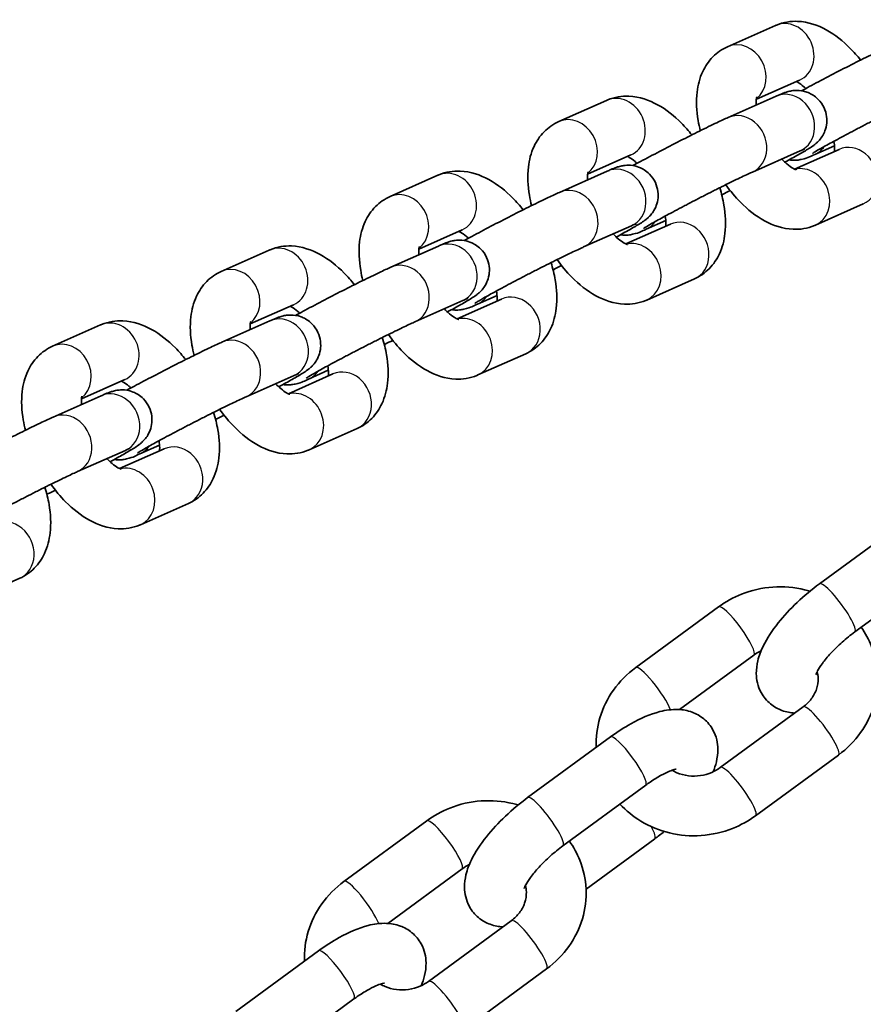
# Model space of a CAD drawing. Units: millimetres. Extents: x -1845 to 2055, y -2507 to 2804.
# Drawn here: x -235 to -150, y -824 to -725 of the extents above; entities that cross this region are included whole.
import ezdxf

# ---------------------------------------------------------------- set-up
doc = ezdxf.new("R2010")
doc.units = ezdxf.units.MM
doc.layers.add('Widoczne (ISO)', color=7, linetype='Continuous', lineweight=35)
doc.layers.add('Widoczne wąskie (ISO)', color=7, linetype='Continuous', lineweight=25)

msp = doc.modelspace()

# ---------------------------------------------------------------- linework, layer by layer
at = {"layer": 'Widoczne (ISO)'}
for p, q in [((-158.808, -725.297), (-163.616, -727.432)), ((-156.373, -730.781), (-160.714, -732.708)), ((-175.752, -732.821), (-180.561, -734.956)), ((-163.553, -734.544), (-158.744, -732.409)), ((-161.118, -740.028), (-156.309, -737.892)), ((-156.882, -739.727), (-152.412, -737.742)), ((-152.874, -737.373), (-154.849, -738.25)), ((-173.318, -738.305), (-177.659, -740.232)), ((-180.497, -742.068), (-175.689, -739.932)), ((-192.697, -740.345), (-197.506, -742.48)), ((-154.786, -745.361), (-149.977, -743.226)), ((-169.819, -744.896), (-171.794, -745.773)), ((-190.262, -745.828), (-194.603, -747.756)), ((-178.062, -747.551), (-173.254, -745.416)), ((-173.826, -747.251), (-169.356, -745.266)), ((-209.642, -747.869), (-214.451, -750.004)), ((-197.442, -749.591), (-192.633, -747.456)), ((-171.73, -752.885), (-166.922, -750.75)), ((-190.771, -754.775), (-186.301, -752.79)), ((-186.764, -752.42), (-188.739, -753.297)), ((-207.207, -753.352), (-211.548, -755.28)), ((-195.007, -755.075), (-190.199, -752.94)), ((-226.587, -755.392), (-231.395, -757.527)), ((-214.387, -757.115), (-209.578, -754.98)), ((-188.675, -760.409), (-183.866, -758.274)), ((-211.952, -762.599), (-207.143, -760.464)), ((-207.716, -762.298), (-203.246, -760.314)), ((-203.708, -759.944), (-205.684, -760.821)), ((-224.152, -760.876), (-228.493, -762.804)), ((-231.332, -764.639), (-226.523, -762.504)), ((-205.62, -767.932), (-200.811, -765.797)), ((-220.653, -767.468), (-222.628, -768.345)), ((-228.897, -770.123), (-224.088, -767.987)), ((-224.661, -769.822), (-220.191, -767.837)), ((-222.565, -775.456), (-217.756, -773.321)), ((-146.064, -775.299), (-154.381, -781.396)), ((-142.516, -780.138), (-150.833, -786.235)), ((-239.509, -782.98), (-234.701, -780.845)), ((-164.518, -783.722), (-172.835, -789.82)), ((-160.97, -788.561), (-168.437, -794.035)), ((-164.336, -799.858), (-156.019, -793.76)), ((-175.371, -796.785), (-183.688, -802.883)), ((-160.789, -804.697), (-152.472, -798.599)), ((-171.823, -801.624), (-180.14, -807.722)), ((-193.825, -805.208), (-202.142, -811.306)), ((-177.825, -812.08), (-170.926, -807.022)), ((-190.277, -810.047), (-197.744, -815.522)), ((-193.643, -821.344), (-185.326, -815.247)), ((-204.678, -818.272), (-212.994, -824.369)), ((-190.095, -826.183), (-181.779, -820.085)), ((-201.13, -823.11), (-209.447, -829.208))]:
    msp.add_line(p, q, dxfattribs=at)
for points, knots in [([(-150.249, -728.769), (-150.577, -728.356), (-150.922, -727.964), (-152.014, -726.859), (-152.809, -726.223), (-154.548, -725.269), (-155.5, -724.928), (-157.265, -724.854), (-158.01, -724.964), (-158.739, -725.267), (-158.774, -725.282), (-158.808, -725.297)], [1.950712, 1.950712, 1.950712, 1.950712, 2.140405, 2.140405, 2.522757, 2.522757, 2.891195, 2.891195, 3.129784, 3.129784, 3.141593, 3.141593, 3.141593, 3.141593]), ([(-156.167, -731.857), (-155.926, -731.725), (-155.672, -731.587), (-154.811, -731.123), (-154.16, -730.778), (-152.815, -730.075), (-152.124, -729.719), (-150.763, -729.026), (-150.095, -728.691), (-148.84, -728.071), (-148.256, -727.787), (-147.313, -727.34), (-146.934, -727.165), (-146.608, -727.02)], [4.556244, 4.556244, 4.556244, 4.556244, 4.703188, 4.703188, 5.032121, 5.032121, 5.357119, 5.357119, 5.681792, 5.681792, 6.009088, 6.009088, 6.283185, 6.283185, 6.283185, 6.283185]), ([(-163.616, -727.432), (-164.167, -727.677), (-164.672, -728.032), (-165.524, -728.896), (-165.859, -729.407), (-166.418, -730.602), (-166.588, -731.295), (-166.782, -732.932), (-166.73, -733.884), (-166.508, -735.183), (-166.434, -735.528), (-166.346, -735.872)], [3.141593, 3.141593, 3.141593, 3.141593, 3.332254, 3.332254, 3.535923, 3.535923, 3.798768, 3.798768, 4.158313, 4.158313, 4.287928, 4.287928, 4.287928, 4.287928]), ([(-155.745, -731.627), (-155.813, -731.564), (-155.88, -731.504), (-156.167, -731.26), (-156.371, -731.118), (-156.6, -730.985), (-156.661, -730.954), (-156.712, -730.931)], [2.2036304, 2.2036304, 2.2036304, 2.2036304, 2.2706031, 2.2706031, 2.4987476, 2.4987476, 2.5969349, 2.5969349, 2.5969349, 2.5969349]), ([(-158.744, -732.409), (-158.622, -732.354), (-158.507, -732.305), (-158.291, -732.213), (-158.189, -732.171), (-157.99, -732.092), (-157.894, -732.056), (-157.681, -731.983), (-157.575, -731.947), (-157.328, -731.889), (-157.26, -731.874), (-157.046, -731.839), (-156.887, -731.812), (-156.366, -731.823), (-156.044, -731.824), (-155.216, -732.162), (-154.848, -732.365), (-154.273, -732.951), (-154.064, -733.244), (-153.781, -733.856), (-153.698, -734.164), (-153.621, -734.766), (-153.637, -735.05), (-153.722, -735.602), (-153.805, -735.836), (-154.002, -736.295), (-154.114, -736.462), (-154.333, -736.768), (-154.428, -736.869), (-154.6, -737.046), (-154.67, -737.108), (-154.824, -737.24), (-154.894, -737.293), (-155.139, -737.474), (-155.278, -737.562), (-155.734, -737.847), (-156.084, -738.051), (-156.901, -738.513), (-157.351, -738.762), (-157.848, -739.031)], [6.283185, 6.283185, 6.283185, 6.283185, 6.385838, 6.385838, 6.487308, 6.487308, 6.586347, 6.586347, 6.676588, 6.676588, 6.704927, 6.704927, 6.746246, 6.746246, 6.778938, 6.778938, 6.79689, 6.79689, 6.808452, 6.808452, 6.819026, 6.819026, 6.830954, 6.830954, 6.8469, 6.8469, 6.871059, 6.871059, 6.904432, 6.904432, 6.944189, 6.944189, 7.006269, 7.006269, 7.181045, 7.181045, 7.495192, 7.495192, 7.781028, 7.781028, 7.781028, 7.781028]), ([(-167.194, -736.293), (-167.521, -735.88), (-167.867, -735.488), (-168.959, -734.383), (-169.754, -733.747), (-171.493, -732.793), (-172.444, -732.452), (-174.209, -732.378), (-174.954, -732.487), (-175.684, -732.791), (-175.718, -732.806), (-175.752, -732.821)], [1.950712, 1.950712, 1.950712, 1.950712, 2.140405, 2.140405, 2.522757, 2.522757, 2.891195, 2.891195, 3.129784, 3.129784, 3.141593, 3.141593, 3.141593, 3.141593]), ([(-160.665, -732.464), (-160.665, -732.464), (-160.683, -732.51), (-160.716, -732.697), (-160.73, -732.847), (-160.728, -733.113), (-160.725, -733.196), (-160.719, -733.286)], [3.5689822, 3.5689822, 3.5689822, 3.5689822, 3.7453855, 3.7453855, 3.9370578, 3.9370578, 4.0152236, 4.0152236, 4.0152236, 4.0152236]), ([(-155.087, -738.156), (-155.087, -738.156), (-155.077, -738.15), (-155.02, -738.112), (-154.933, -738.057), (-154.639, -737.88), (-154.387, -737.734), (-153.718, -737.356), (-153.275, -737.112), (-152.258, -736.562), (-151.678, -736.253), (-150.916, -735.853), (-150.761, -735.771), (-150.446, -735.607), (-150.286, -735.524), (-149.965, -735.357), (-149.804, -735.274), (-149.482, -735.108), (-149.322, -735.026), (-149.002, -734.862), (-148.842, -734.781), (-148.521, -734.618), (-148.361, -734.536), (-148.042, -734.375), (-147.884, -734.295), (-147.573, -734.14), (-147.421, -734.063), (-146.668, -733.689), (-146.103, -733.411), (-145.116, -732.937), (-144.692, -732.738), (-144.294, -732.558), (-144.231, -732.53), (-144.173, -732.504)], [3.907296, 3.907296, 3.907296, 3.907296, 3.965711, 3.965711, 4.12093, 4.12093, 4.365587, 4.365587, 4.660375, 4.660375, 4.97059, 4.97059, 5.048766, 5.048766, 5.127934, 5.127934, 5.207091, 5.207091, 5.285237, 5.285237, 5.36357, 5.36357, 5.442932, 5.442932, 5.522315, 5.522315, 5.600705, 5.600705, 5.9145, 5.9145, 6.221476, 6.221476, 6.283185, 6.283185, 6.283185, 6.283185]), ([(-180.561, -734.956), (-181.112, -735.201), (-181.617, -735.556), (-182.469, -736.42), (-182.804, -736.931), (-183.362, -738.126), (-183.533, -738.819), (-183.727, -740.456), (-183.675, -741.407), (-183.453, -742.707), (-183.379, -743.051), (-183.291, -743.396)], [3.141593, 3.141593, 3.141593, 3.141593, 3.332254, 3.332254, 3.535923, 3.535923, 3.798768, 3.798768, 4.158313, 4.158313, 4.287928, 4.287928, 4.287928, 4.287928]), ([(-173.112, -739.381), (-172.871, -739.249), (-172.617, -739.11), (-171.756, -738.647), (-171.104, -738.301), (-169.76, -737.599), (-169.069, -737.242), (-167.708, -736.55), (-167.039, -736.214), (-165.785, -735.594), (-165.2, -735.311), (-164.257, -734.864), (-163.878, -734.688), (-163.553, -734.544)], [4.556244, 4.556244, 4.556244, 4.556244, 4.703188, 4.703188, 5.032121, 5.032121, 5.357119, 5.357119, 5.681792, 5.681792, 6.009088, 6.009088, 6.283185, 6.283185, 6.283185, 6.283185]), ([(-152.879, -737.95), (-152.87, -737.862), (-152.863, -737.751), (-152.866, -737.427), (-152.884, -737.189), (-152.925, -736.923)], [0.6648628, 0.6648628, 0.6648628, 0.6648628, 0.7954652, 0.7954652, 0.9939864, 0.9939864, 0.9939864, 0.9939864]), ([(-156.309, -737.892), (-156.183, -737.836), (-156.076, -737.79), (-155.927, -737.728), (-155.877, -737.709), (-155.844, -737.696), (-155.839, -737.694), (-155.839, -737.694)], [0, 0, 0, 0, 0.1330559, 0.1330559, 0.2407023, 0.2407023, 0.2821212, 0.2821212, 0.2821212, 0.2821212]), ([(-172.69, -739.151), (-172.758, -739.087), (-172.825, -739.028), (-173.112, -738.783), (-173.316, -738.642), (-173.545, -738.509), (-173.606, -738.478), (-173.656, -738.455)], [8.4868157, 8.4868157, 8.4868157, 8.4868157, 8.5537884, 8.5537884, 8.7819329, 8.7819329, 8.8801202, 8.8801202, 8.8801202, 8.8801202]), ([(-158.164, -738.716), (-157.987, -738.904), (-157.812, -739.07), (-157.426, -739.399), (-157.222, -739.54), (-156.92, -739.715), (-156.812, -739.758), (-156.737, -739.782), (-156.725, -739.785), (-156.725, -739.785)], [5.2431727, 5.2431727, 5.2431727, 5.2431727, 5.4121958, 5.4121958, 5.6403403, 5.6403403, 5.842327, 5.842327, 5.9317699, 5.9317699, 5.9317699, 5.9317699]), ([(-154.849, -738.25), (-155.317, -738.457), (-155.386, -738.564), (-156.265, -738.769), (-156.333, -738.784), (-156.548, -738.819), (-156.706, -738.846), (-157.113, -738.838), (-157.25, -738.83), (-157.426, -738.801)], [3.1415927, 3.1415927, 3.1415927, 3.1415927, 3.534995, 3.534995, 3.5633345, 3.5633345, 3.6046533, 3.6046533, 3.6210097, 3.6210097, 3.6210097, 3.6210097]), ([(-184.139, -743.817), (-184.466, -743.404), (-184.811, -743.012), (-185.904, -741.907), (-186.698, -741.271), (-188.438, -740.316), (-189.389, -739.975), (-191.154, -739.902), (-191.899, -740.011), (-192.629, -740.315), (-192.663, -740.33), (-192.697, -740.345)], [1.950712, 1.950712, 1.950712, 1.950712, 2.140405, 2.140405, 2.522757, 2.522757, 2.891195, 2.891195, 3.129784, 3.129784, 3.141593, 3.141593, 3.141593, 3.141593]), ([(-177.61, -739.988), (-177.61, -739.988), (-177.627, -740.033), (-177.66, -740.221), (-177.675, -740.371), (-177.673, -740.637), (-177.67, -740.72), (-177.664, -740.809)], [3.5689822, 3.5689822, 3.5689822, 3.5689822, 3.7453855, 3.7453855, 3.9370578, 3.9370578, 4.0152236, 4.0152236, 4.0152236, 4.0152236]), ([(-175.689, -739.932), (-175.567, -739.878), (-175.452, -739.828), (-175.236, -739.736), (-175.134, -739.694), (-174.935, -739.616), (-174.839, -739.579), (-174.626, -739.507), (-174.52, -739.47), (-174.273, -739.413), (-174.205, -739.398), (-173.99, -739.363), (-173.832, -739.336), (-173.31, -739.346), (-172.989, -739.348), (-172.161, -739.686), (-171.793, -739.889), (-171.218, -740.475), (-171.009, -740.768), (-170.726, -741.379), (-170.643, -741.688), (-170.566, -742.29), (-170.581, -742.574), (-170.666, -743.126), (-170.749, -743.36), (-170.947, -743.819), (-171.059, -743.986), (-171.278, -744.292), (-171.373, -744.393), (-171.545, -744.569), (-171.615, -744.631), (-171.769, -744.764), (-171.839, -744.817), (-172.084, -744.998), (-172.223, -745.086), (-172.679, -745.371), (-173.029, -745.575), (-173.846, -746.037), (-174.295, -746.285), (-174.792, -746.555)], [6.283185, 6.283185, 6.283185, 6.283185, 6.385838, 6.385838, 6.487308, 6.487308, 6.586347, 6.586347, 6.676588, 6.676588, 6.704927, 6.704927, 6.746246, 6.746246, 6.778938, 6.778938, 6.79689, 6.79689, 6.808452, 6.808452, 6.819026, 6.819026, 6.830954, 6.830954, 6.8469, 6.8469, 6.871059, 6.871059, 6.904432, 6.904432, 6.944189, 6.944189, 7.006269, 7.006269, 7.181045, 7.181045, 7.495192, 7.495192, 7.781028, 7.781028, 7.781028, 7.781028]), ([(-172.031, -745.68), (-172.031, -745.68), (-172.022, -745.673), (-171.965, -745.636), (-171.878, -745.581), (-171.584, -745.404), (-171.332, -745.258), (-170.662, -744.88), (-170.22, -744.636), (-169.203, -744.086), (-168.623, -743.777), (-167.861, -743.377), (-167.706, -743.295), (-167.391, -743.131), (-167.231, -743.048), (-166.91, -742.881), (-166.748, -742.798), (-166.427, -742.632), (-166.267, -742.55), (-165.947, -742.386), (-165.787, -742.304), (-165.466, -742.141), (-165.305, -742.06), (-164.987, -741.899), (-164.829, -741.819), (-164.518, -741.663), (-164.365, -741.587), (-163.613, -741.212), (-163.048, -740.935), (-162.061, -740.461), (-161.637, -740.262), (-161.239, -740.082), (-161.176, -740.053), (-161.118, -740.028)], [3.907296, 3.907296, 3.907296, 3.907296, 3.965711, 3.965711, 4.12093, 4.12093, 4.365587, 4.365587, 4.660375, 4.660375, 4.97059, 4.97059, 5.048766, 5.048766, 5.127934, 5.127934, 5.207091, 5.207091, 5.285237, 5.285237, 5.36357, 5.36357, 5.442932, 5.442932, 5.522315, 5.522315, 5.600705, 5.600705, 5.9145, 5.9145, 6.221476, 6.221476, 6.283185, 6.283185, 6.283185, 6.283185]), ([(-166.922, -750.75), (-166.371, -750.505), (-165.866, -750.15), (-165.014, -749.286), (-164.679, -748.775), (-164.12, -747.58), (-163.95, -746.887), (-163.755, -745.25), (-163.808, -744.299), (-164.071, -742.762), (-164.213, -742.179), (-164.392, -741.6)], [0, 0, 0, 0, 0.190661, 0.190661, 0.39433, 0.39433, 0.657175, 0.657175, 1.01672, 1.01672, 1.235587, 1.235587, 1.235587, 1.235587]), ([(-163.344, -741.889), (-163.609, -742.022), (-163.87, -742.151), (-164.146, -742.288), (-164.169, -742.299), (-164.192, -742.31)], [8.6917472, 8.6917472, 8.6917472, 8.6917472, 8.8233848, 8.8233848, 8.8352623, 8.8352623, 8.8352623, 8.8352623]), ([(-163.788, -741.3), (-163.334, -741.932), (-162.84, -742.524), (-161.579, -743.799), (-160.784, -744.435), (-159.045, -745.389), (-158.093, -745.731), (-156.329, -745.804), (-155.584, -745.695), (-154.854, -745.391), (-154.82, -745.376), (-154.786, -745.361)], [5.004239, 5.004239, 5.004239, 5.004239, 5.281998, 5.281998, 5.664349, 5.664349, 6.032788, 6.032788, 6.271377, 6.271377, 6.283185, 6.283185, 6.283185, 6.283185]), ([(-197.506, -742.48), (-198.057, -742.724), (-198.562, -743.08), (-199.414, -743.944), (-199.749, -744.454), (-200.307, -745.65), (-200.478, -746.343), (-200.672, -747.98), (-200.62, -748.931), (-200.397, -750.231), (-200.324, -750.575), (-200.236, -750.919)], [3.141593, 3.141593, 3.141593, 3.141593, 3.332254, 3.332254, 3.535923, 3.535923, 3.798768, 3.798768, 4.158313, 4.158313, 4.287928, 4.287928, 4.287928, 4.287928]), ([(-190.057, -746.904), (-189.816, -746.772), (-189.561, -746.634), (-188.701, -746.171), (-188.049, -745.825), (-186.705, -745.123), (-186.013, -744.766), (-184.653, -744.074), (-183.984, -743.738), (-182.73, -743.118), (-182.145, -742.834), (-181.202, -742.387), (-180.823, -742.212), (-180.497, -742.068)], [4.556244, 4.556244, 4.556244, 4.556244, 4.703188, 4.703188, 5.032121, 5.032121, 5.357119, 5.357119, 5.681792, 5.681792, 6.009088, 6.009088, 6.283185, 6.283185, 6.283185, 6.283185]), ([(-169.824, -745.474), (-169.814, -745.386), (-169.808, -745.275), (-169.81, -744.951), (-169.829, -744.713), (-169.87, -744.447)], [6.9480481, 6.9480481, 6.9480481, 6.9480481, 7.0786505, 7.0786505, 7.2771718, 7.2771718, 7.2771718, 7.2771718]), ([(-171.794, -745.773), (-172.262, -745.981), (-172.331, -746.088), (-173.21, -746.293), (-173.278, -746.308), (-173.492, -746.343), (-173.651, -746.37), (-174.057, -746.362), (-174.195, -746.354), (-174.371, -746.325)], [3.1415927, 3.1415927, 3.1415927, 3.1415927, 3.534995, 3.534995, 3.5633345, 3.5633345, 3.6046533, 3.6046533, 3.6210097, 3.6210097, 3.6210097, 3.6210097]), ([(-173.254, -745.416), (-173.128, -745.36), (-173.02, -745.314), (-172.872, -745.252), (-172.822, -745.232), (-172.789, -745.22), (-172.783, -745.218), (-172.783, -745.218)], [0, 0, 0, 0, 0.1330559, 0.1330559, 0.2407023, 0.2407023, 0.2821212, 0.2821212, 0.2821212, 0.2821212]), ([(-192.633, -747.456), (-192.511, -747.402), (-192.397, -747.352), (-192.18, -747.26), (-192.079, -747.218), (-191.88, -747.14), (-191.784, -747.103), (-191.571, -747.031), (-191.465, -746.994), (-191.217, -746.937), (-191.149, -746.922), (-190.935, -746.886), (-190.777, -746.86), (-190.255, -746.87), (-189.933, -746.871), (-189.106, -747.21), (-188.737, -747.412), (-188.163, -747.998), (-187.954, -748.292), (-187.671, -748.903), (-187.588, -749.212), (-187.511, -749.814), (-187.526, -750.098), (-187.611, -750.65), (-187.694, -750.883), (-187.891, -751.343), (-188.004, -751.51), (-188.223, -751.816), (-188.318, -751.917), (-188.489, -752.093), (-188.559, -752.155), (-188.714, -752.287), (-188.784, -752.341), (-189.029, -752.522), (-189.168, -752.61), (-189.624, -752.895), (-189.973, -753.099), (-190.79, -753.561), (-191.24, -753.809), (-191.737, -754.079)], [6.283185, 6.283185, 6.283185, 6.283185, 6.385838, 6.385838, 6.487308, 6.487308, 6.586347, 6.586347, 6.676588, 6.676588, 6.704927, 6.704927, 6.746246, 6.746246, 6.778938, 6.778938, 6.79689, 6.79689, 6.808452, 6.808452, 6.819026, 6.819026, 6.830954, 6.830954, 6.8469, 6.8469, 6.871059, 6.871059, 6.904432, 6.904432, 6.944189, 6.944189, 7.006269, 7.006269, 7.181045, 7.181045, 7.495192, 7.495192, 7.781028, 7.781028, 7.781028, 7.781028]), ([(-189.635, -746.674), (-189.703, -746.611), (-189.77, -746.552), (-190.057, -746.307), (-190.26, -746.165), (-190.49, -746.033), (-190.551, -746.002), (-190.601, -745.979)], [2.2036304, 2.2036304, 2.2036304, 2.2036304, 2.2706031, 2.2706031, 2.4987476, 2.4987476, 2.5969349, 2.5969349, 2.5969349, 2.5969349]), ([(-175.109, -746.24), (-174.932, -746.428), (-174.757, -746.593), (-174.371, -746.923), (-174.167, -747.064), (-173.865, -747.239), (-173.757, -747.282), (-173.682, -747.306), (-173.67, -747.309), (-173.67, -747.309)], [5.2431727, 5.2431727, 5.2431727, 5.2431727, 5.4121958, 5.4121958, 5.6403403, 5.6403403, 5.842327, 5.842327, 5.9317699, 5.9317699, 5.9317699, 5.9317699]), ([(-201.084, -751.341), (-201.411, -750.928), (-201.756, -750.536), (-202.848, -749.431), (-203.643, -748.794), (-205.382, -747.84), (-206.334, -747.499), (-208.099, -747.425), (-208.844, -747.535), (-209.574, -747.839), (-209.608, -747.853), (-209.642, -747.869)], [1.950712, 1.950712, 1.950712, 1.950712, 2.140405, 2.140405, 2.522757, 2.522757, 2.891195, 2.891195, 3.129784, 3.129784, 3.141593, 3.141593, 3.141593, 3.141593]), ([(-194.555, -747.512), (-194.555, -747.512), (-194.572, -747.557), (-194.605, -747.745), (-194.62, -747.894), (-194.618, -748.16), (-194.615, -748.244), (-194.609, -748.333)], [3.5689822, 3.5689822, 3.5689822, 3.5689822, 3.7453855, 3.7453855, 3.9370578, 3.9370578, 4.0152236, 4.0152236, 4.0152236, 4.0152236]), ([(-188.976, -753.204), (-188.976, -753.204), (-188.967, -753.197), (-188.909, -753.159), (-188.823, -753.105), (-188.529, -752.928), (-188.277, -752.782), (-187.607, -752.404), (-187.164, -752.16), (-186.148, -751.609), (-185.568, -751.301), (-184.806, -750.9), (-184.651, -750.819), (-184.336, -750.655), (-184.176, -750.572), (-183.855, -750.405), (-183.693, -750.321), (-183.371, -750.156), (-183.211, -750.074), (-182.891, -749.91), (-182.731, -749.828), (-182.411, -749.665), (-182.25, -749.584), (-181.931, -749.423), (-181.773, -749.343), (-181.463, -749.187), (-181.31, -749.111), (-180.558, -748.736), (-179.992, -748.459), (-179.006, -747.984), (-178.581, -747.785), (-178.184, -747.605), (-178.121, -747.577), (-178.062, -747.551)], [3.907296, 3.907296, 3.907296, 3.907296, 3.965711, 3.965711, 4.12093, 4.12093, 4.365587, 4.365587, 4.660375, 4.660375, 4.97059, 4.97059, 5.048766, 5.048766, 5.127934, 5.127934, 5.207091, 5.207091, 5.285237, 5.285237, 5.36357, 5.36357, 5.442932, 5.442932, 5.522315, 5.522315, 5.600705, 5.600705, 5.9145, 5.9145, 6.221476, 6.221476, 6.283185, 6.283185, 6.283185, 6.283185]), ([(-180.733, -748.824), (-180.279, -749.456), (-179.784, -750.048), (-178.524, -751.323), (-177.729, -751.959), (-175.99, -752.913), (-175.038, -753.254), (-173.273, -753.328), (-172.528, -753.218), (-171.799, -752.915), (-171.764, -752.9), (-171.73, -752.885)], [5.004239, 5.004239, 5.004239, 5.004239, 5.281998, 5.281998, 5.664349, 5.664349, 6.032788, 6.032788, 6.271377, 6.271377, 6.283185, 6.283185, 6.283185, 6.283185]), ([(-207.001, -754.428), (-206.761, -754.296), (-206.506, -754.158), (-205.645, -753.694), (-204.994, -753.349), (-203.65, -752.646), (-202.958, -752.29), (-201.598, -751.598), (-200.929, -751.262), (-199.675, -750.642), (-199.09, -750.358), (-198.147, -749.911), (-197.768, -749.736), (-197.442, -749.591)], [4.556244, 4.556244, 4.556244, 4.556244, 4.703188, 4.703188, 5.032121, 5.032121, 5.357119, 5.357119, 5.681792, 5.681792, 6.009088, 6.009088, 6.283185, 6.283185, 6.283185, 6.283185]), ([(-183.866, -758.274), (-183.316, -758.029), (-182.81, -757.673), (-181.958, -756.81), (-181.624, -756.299), (-181.065, -755.104), (-180.894, -754.411), (-180.7, -752.774), (-180.753, -751.822), (-181.015, -750.286), (-181.157, -749.703), (-181.337, -749.124)], [0, 0, 0, 0, 0.190661, 0.190661, 0.39433, 0.39433, 0.657175, 0.657175, 1.01672, 1.01672, 1.235587, 1.235587, 1.235587, 1.235587]), ([(-180.289, -749.413), (-180.554, -749.545), (-180.815, -749.675), (-181.091, -749.812), (-181.114, -749.823), (-181.136, -749.834)], [8.6917472, 8.6917472, 8.6917472, 8.6917472, 8.8233848, 8.8233848, 8.8352623, 8.8352623, 8.8352623, 8.8352623]), ([(-214.451, -750.004), (-215.001, -750.248), (-215.507, -750.604), (-216.359, -751.467), (-216.693, -751.978), (-217.252, -753.173), (-217.423, -753.866), (-217.617, -755.504), (-217.564, -756.455), (-217.342, -757.754), (-217.268, -758.099), (-217.181, -758.443)], [3.141593, 3.141593, 3.141593, 3.141593, 3.332254, 3.332254, 3.535923, 3.535923, 3.798768, 3.798768, 4.158313, 4.158313, 4.287928, 4.287928, 4.287928, 4.287928]), ([(-190.199, -752.94), (-190.072, -752.884), (-189.965, -752.838), (-189.817, -752.776), (-189.767, -752.756), (-189.733, -752.743), (-189.728, -752.741), (-189.728, -752.741)], [0, 0, 0, 0, 0.1330559, 0.1330559, 0.2407023, 0.2407023, 0.2821212, 0.2821212, 0.2821212, 0.2821212]), ([(-186.769, -752.997), (-186.759, -752.909), (-186.753, -752.799), (-186.755, -752.474), (-186.774, -752.237), (-186.815, -751.971)], [0.6648628, 0.6648628, 0.6648628, 0.6648628, 0.7954652, 0.7954652, 0.9939864, 0.9939864, 0.9939864, 0.9939864]), ([(-206.58, -754.198), (-206.648, -754.135), (-206.714, -754.075), (-207.001, -753.831), (-207.205, -753.689), (-207.435, -753.557), (-207.496, -753.526), (-207.546, -753.503)], [2.2036304, 2.2036304, 2.2036304, 2.2036304, 2.2706031, 2.2706031, 2.4987476, 2.4987476, 2.5969349, 2.5969349, 2.5969349, 2.5969349]), ([(-192.054, -753.764), (-191.876, -753.951), (-191.702, -754.117), (-191.316, -754.446), (-191.112, -754.588), (-190.809, -754.763), (-190.702, -754.806), (-190.627, -754.83), (-190.614, -754.832), (-190.614, -754.832)], [5.2431727, 5.2431727, 5.2431727, 5.2431727, 5.4121958, 5.4121958, 5.6403403, 5.6403403, 5.842327, 5.842327, 5.9317699, 5.9317699, 5.9317699, 5.9317699]), ([(-188.739, -753.297), (-189.206, -753.505), (-189.276, -753.612), (-190.155, -753.817), (-190.223, -753.831), (-190.437, -753.867), (-190.596, -753.894), (-191.002, -753.886), (-191.14, -753.878), (-191.315, -753.849)], [3.1415927, 3.1415927, 3.1415927, 3.1415927, 3.534995, 3.534995, 3.5633345, 3.5633345, 3.6046533, 3.6046533, 3.6210097, 3.6210097, 3.6210097, 3.6210097]), ([(-209.578, -754.98), (-209.456, -754.926), (-209.342, -754.876), (-209.125, -754.784), (-209.023, -754.742), (-208.824, -754.663), (-208.728, -754.627), (-208.516, -754.554), (-208.409, -754.518), (-208.162, -754.46), (-208.094, -754.446), (-207.88, -754.41), (-207.721, -754.383), (-207.2, -754.394), (-206.878, -754.395), (-206.05, -754.733), (-205.682, -754.936), (-205.107, -755.522), (-204.898, -755.816), (-204.615, -756.427), (-204.532, -756.736), (-204.456, -757.337), (-204.471, -757.622), (-204.556, -758.173), (-204.639, -758.407), (-204.836, -758.867), (-204.948, -759.033), (-205.167, -759.339), (-205.263, -759.44), (-205.434, -759.617), (-205.504, -759.679), (-205.658, -759.811), (-205.728, -759.864), (-205.974, -760.045), (-206.112, -760.134), (-206.569, -760.419), (-206.918, -760.623), (-207.735, -761.085), (-208.185, -761.333), (-208.682, -761.603)], [6.283185, 6.283185, 6.283185, 6.283185, 6.385838, 6.385838, 6.487308, 6.487308, 6.586347, 6.586347, 6.676588, 6.676588, 6.704927, 6.704927, 6.746246, 6.746246, 6.778938, 6.778938, 6.79689, 6.79689, 6.808452, 6.808452, 6.819026, 6.819026, 6.830954, 6.830954, 6.8469, 6.8469, 6.871059, 6.871059, 6.904432, 6.904432, 6.944189, 6.944189, 7.006269, 7.006269, 7.181045, 7.181045, 7.495192, 7.495192, 7.781028, 7.781028, 7.781028, 7.781028]), ([(-218.028, -758.865), (-218.356, -758.451), (-218.701, -758.059), (-219.793, -756.955), (-220.588, -756.318), (-222.327, -755.364), (-223.279, -755.023), (-225.044, -754.949), (-225.789, -755.059), (-226.518, -755.362), (-226.553, -755.377), (-226.587, -755.392)], [1.950712, 1.950712, 1.950712, 1.950712, 2.140405, 2.140405, 2.522757, 2.522757, 2.891195, 2.891195, 3.129784, 3.129784, 3.141593, 3.141593, 3.141593, 3.141593]), ([(-211.499, -755.035), (-211.499, -755.035), (-211.517, -755.081), (-211.55, -755.269), (-211.565, -755.418), (-211.563, -755.684), (-211.56, -755.768), (-211.553, -755.857)], [3.5689822, 3.5689822, 3.5689822, 3.5689822, 3.7453855, 3.7453855, 3.9370578, 3.9370578, 4.0152236, 4.0152236, 4.0152236, 4.0152236]), ([(-205.921, -760.727), (-205.921, -760.727), (-205.912, -760.721), (-205.854, -760.683), (-205.768, -760.629), (-205.473, -760.452), (-205.221, -760.305), (-204.552, -759.928), (-204.109, -759.683), (-203.093, -759.133), (-202.513, -758.824), (-201.751, -758.424), (-201.596, -758.343), (-201.281, -758.178), (-201.121, -758.095), (-200.799, -757.929), (-200.638, -757.845), (-200.316, -757.68), (-200.156, -757.597), (-199.836, -757.434), (-199.676, -757.352), (-199.356, -757.189), (-199.195, -757.107), (-198.876, -756.946), (-198.718, -756.867), (-198.407, -756.711), (-198.255, -756.635), (-197.503, -756.26), (-196.937, -755.983), (-195.951, -755.508), (-195.526, -755.309), (-195.128, -755.129), (-195.066, -755.101), (-195.007, -755.075)], [3.907296, 3.907296, 3.907296, 3.907296, 3.965711, 3.965711, 4.12093, 4.12093, 4.365587, 4.365587, 4.660375, 4.660375, 4.97059, 4.97059, 5.048766, 5.048766, 5.127934, 5.127934, 5.207091, 5.207091, 5.285237, 5.285237, 5.36357, 5.36357, 5.442932, 5.442932, 5.522315, 5.522315, 5.600705, 5.600705, 5.9145, 5.9145, 6.221476, 6.221476, 6.283185, 6.283185, 6.283185, 6.283185]), ([(-200.811, -765.797), (-200.26, -765.553), (-199.755, -765.197), (-198.903, -764.333), (-198.568, -763.823), (-198.01, -762.628), (-197.839, -761.935), (-197.645, -760.297), (-197.697, -759.346), (-197.96, -757.809), (-198.102, -757.227), (-198.282, -756.648)], [0, 0, 0, 0, 0.190661, 0.190661, 0.39433, 0.39433, 0.657175, 0.657175, 1.01672, 1.01672, 1.235587, 1.235587, 1.235587, 1.235587]), ([(-197.677, -756.348), (-197.223, -756.98), (-196.729, -757.572), (-195.469, -758.846), (-194.674, -759.483), (-192.935, -760.437), (-191.983, -760.778), (-190.218, -760.852), (-189.473, -760.742), (-188.743, -760.439), (-188.709, -760.424), (-188.675, -760.409)], [5.004239, 5.004239, 5.004239, 5.004239, 5.281998, 5.281998, 5.664349, 5.664349, 6.032788, 6.032788, 6.271377, 6.271377, 6.283185, 6.283185, 6.283185, 6.283185]), ([(-231.395, -757.527), (-231.946, -757.772), (-232.451, -758.127), (-233.303, -758.991), (-233.638, -759.502), (-234.197, -760.697), (-234.367, -761.39), (-234.561, -763.027), (-234.509, -763.979), (-234.287, -765.278), (-234.213, -765.623), (-234.125, -765.967)], [3.141593, 3.141593, 3.141593, 3.141593, 3.332254, 3.332254, 3.535923, 3.535923, 3.798768, 3.798768, 4.158313, 4.158313, 4.287928, 4.287928, 4.287928, 4.287928]), ([(-223.946, -761.952), (-223.705, -761.82), (-223.451, -761.682), (-222.59, -761.218), (-221.939, -760.873), (-220.594, -760.17), (-219.903, -759.814), (-218.542, -759.121), (-217.874, -758.786), (-216.619, -758.166), (-216.035, -757.882), (-215.092, -757.435), (-214.713, -757.26), (-214.387, -757.115)], [4.556244, 4.556244, 4.556244, 4.556244, 4.703188, 4.703188, 5.032121, 5.032121, 5.357119, 5.357119, 5.681792, 5.681792, 6.009088, 6.009088, 6.283185, 6.283185, 6.283185, 6.283185]), ([(-197.233, -756.936), (-197.499, -757.069), (-197.759, -757.199), (-198.036, -757.335), (-198.058, -757.347), (-198.081, -757.358)], [8.6917472, 8.6917472, 8.6917472, 8.6917472, 8.8233848, 8.8233848, 8.8352623, 8.8352623, 8.8352623, 8.8352623]), ([(-203.714, -760.521), (-203.704, -760.433), (-203.698, -760.323), (-203.7, -759.998), (-203.718, -759.76), (-203.76, -759.494)], [0.6648628, 0.6648628, 0.6648628, 0.6648628, 0.7954652, 0.7954652, 0.9939864, 0.9939864, 0.9939864, 0.9939864]), ([(-207.143, -760.464), (-207.017, -760.408), (-206.91, -760.361), (-206.762, -760.3), (-206.712, -760.28), (-206.678, -760.267), (-206.673, -760.265), (-206.673, -760.265)], [0, 0, 0, 0, 0.1330559, 0.1330559, 0.2407023, 0.2407023, 0.2821212, 0.2821212, 0.2821212, 0.2821212]), ([(-223.524, -761.722), (-223.592, -761.659), (-223.659, -761.599), (-223.946, -761.355), (-224.15, -761.213), (-224.379, -761.08), (-224.44, -761.049), (-224.491, -761.026)], [2.2036304, 2.2036304, 2.2036304, 2.2036304, 2.2706031, 2.2706031, 2.4987476, 2.4987476, 2.5969349, 2.5969349, 2.5969349, 2.5969349]), ([(-208.998, -761.287), (-208.821, -761.475), (-208.647, -761.641), (-208.26, -761.97), (-208.057, -762.112), (-207.754, -762.287), (-207.647, -762.33), (-207.571, -762.354), (-207.559, -762.356), (-207.559, -762.356)], [5.2431727, 5.2431727, 5.2431727, 5.2431727, 5.4121958, 5.4121958, 5.6403403, 5.6403403, 5.842327, 5.842327, 5.9317699, 5.9317699, 5.9317699, 5.9317699]), ([(-205.684, -760.821), (-206.151, -761.029), (-206.22, -761.136), (-207.1, -761.341), (-207.168, -761.355), (-207.382, -761.391), (-207.54, -761.418), (-207.947, -761.409), (-208.085, -761.401), (-208.26, -761.373)], [3.1415927, 3.1415927, 3.1415927, 3.1415927, 3.534995, 3.534995, 3.5633345, 3.5633345, 3.6046533, 3.6046533, 3.6210097, 3.6210097, 3.6210097, 3.6210097]), ([(-228.444, -762.559), (-228.444, -762.559), (-228.462, -762.605), (-228.495, -762.793), (-228.509, -762.942), (-228.507, -763.208), (-228.504, -763.291), (-228.498, -763.381)], [3.5689822, 3.5689822, 3.5689822, 3.5689822, 3.7453855, 3.7453855, 3.9370578, 3.9370578, 4.0152236, 4.0152236, 4.0152236, 4.0152236]), ([(-226.523, -762.504), (-226.401, -762.45), (-226.286, -762.4), (-226.07, -762.308), (-225.968, -762.266), (-225.769, -762.187), (-225.673, -762.151), (-225.46, -762.078), (-225.354, -762.042), (-225.107, -761.984), (-225.039, -761.97), (-224.825, -761.934), (-224.666, -761.907), (-224.145, -761.918), (-223.823, -761.919), (-222.995, -762.257), (-222.627, -762.46), (-222.052, -763.046), (-221.843, -763.34), (-221.56, -763.951), (-221.477, -764.259), (-221.4, -764.861), (-221.416, -765.146), (-221.501, -765.697), (-221.584, -765.931), (-221.781, -766.39), (-221.893, -766.557), (-222.112, -766.863), (-222.207, -766.964), (-222.379, -767.141), (-222.449, -767.203), (-222.603, -767.335), (-222.673, -767.388), (-222.918, -767.569), (-223.057, -767.657), (-223.513, -767.942), (-223.863, -768.146), (-224.68, -768.608), (-225.13, -768.857), (-225.627, -769.126)], [6.283185, 6.283185, 6.283185, 6.283185, 6.385838, 6.385838, 6.487308, 6.487308, 6.586347, 6.586347, 6.676588, 6.676588, 6.704927, 6.704927, 6.746246, 6.746246, 6.778938, 6.778938, 6.79689, 6.79689, 6.808452, 6.808452, 6.819026, 6.819026, 6.830954, 6.830954, 6.8469, 6.8469, 6.871059, 6.871059, 6.904432, 6.904432, 6.944189, 6.944189, 7.006269, 7.006269, 7.181045, 7.181045, 7.495192, 7.495192, 7.781028, 7.781028, 7.781028, 7.781028]), ([(-222.866, -768.251), (-222.866, -768.251), (-222.856, -768.245), (-222.799, -768.207), (-222.712, -768.153), (-222.418, -767.975), (-222.166, -767.829), (-221.497, -767.451), (-221.054, -767.207), (-220.037, -766.657), (-219.458, -766.348), (-218.695, -765.948), (-218.54, -765.867), (-218.225, -765.702), (-218.065, -765.619), (-217.744, -765.452), (-217.583, -765.369), (-217.261, -765.203), (-217.101, -765.121), (-216.781, -764.957), (-216.621, -764.876), (-216.3, -764.713), (-216.14, -764.631), (-215.821, -764.47), (-215.663, -764.391), (-215.352, -764.235), (-215.2, -764.158), (-214.447, -763.784), (-213.882, -763.506), (-212.895, -763.032), (-212.471, -762.833), (-212.073, -762.653), (-212.011, -762.625), (-211.952, -762.599)], [3.907296, 3.907296, 3.907296, 3.907296, 3.965711, 3.965711, 4.12093, 4.12093, 4.365587, 4.365587, 4.660375, 4.660375, 4.97059, 4.97059, 5.048766, 5.048766, 5.127934, 5.127934, 5.207091, 5.207091, 5.285237, 5.285237, 5.36357, 5.36357, 5.442932, 5.442932, 5.522315, 5.522315, 5.600705, 5.600705, 5.9145, 5.9145, 6.221476, 6.221476, 6.283185, 6.283185, 6.283185, 6.283185]), ([(-240.891, -769.476), (-240.65, -769.344), (-240.396, -769.206), (-239.535, -768.742), (-238.883, -768.396), (-237.539, -767.694), (-236.848, -767.337), (-235.487, -766.645), (-234.818, -766.309), (-233.564, -765.689), (-232.979, -765.406), (-232.036, -764.959), (-231.657, -764.784), (-231.332, -764.639)], [4.556244, 4.556244, 4.556244, 4.556244, 4.703188, 4.703188, 5.032121, 5.032121, 5.357119, 5.357119, 5.681792, 5.681792, 6.009088, 6.009088, 6.283185, 6.283185, 6.283185, 6.283185]), ([(-217.756, -773.321), (-217.205, -773.077), (-216.7, -772.721), (-215.848, -771.857), (-215.513, -771.347), (-214.954, -770.151), (-214.784, -769.458), (-214.59, -767.821), (-214.642, -766.87), (-214.905, -765.333), (-215.047, -764.751), (-215.226, -764.172)], [0, 0, 0, 0, 0.190661, 0.190661, 0.39433, 0.39433, 0.657175, 0.657175, 1.01672, 1.01672, 1.235587, 1.235587, 1.235587, 1.235587]), ([(-214.178, -764.46), (-214.444, -764.593), (-214.704, -764.723), (-214.98, -764.859), (-215.003, -764.87), (-215.026, -764.882)], [8.6917472, 8.6917472, 8.6917472, 8.6917472, 8.8233848, 8.8233848, 8.8352623, 8.8352623, 8.8352623, 8.8352623]), ([(-214.622, -763.871), (-214.168, -764.504), (-213.674, -765.095), (-212.413, -766.37), (-211.618, -767.007), (-209.879, -767.961), (-208.928, -768.302), (-207.163, -768.376), (-206.418, -768.266), (-205.688, -767.962), (-205.654, -767.948), (-205.62, -767.932)], [5.004239, 5.004239, 5.004239, 5.004239, 5.281998, 5.281998, 5.664349, 5.664349, 6.032788, 6.032788, 6.271377, 6.271377, 6.283185, 6.283185, 6.283185, 6.283185]), ([(-220.658, -768.045), (-220.649, -767.957), (-220.642, -767.846), (-220.645, -767.522), (-220.663, -767.284), (-220.705, -767.018)], [0.6648628, 0.6648628, 0.6648628, 0.6648628, 0.7954652, 0.7954652, 0.9939864, 0.9939864, 0.9939864, 0.9939864]), ([(-222.628, -768.345), (-223.096, -768.552), (-223.165, -768.659), (-224.044, -768.864), (-224.112, -768.879), (-224.327, -768.914), (-224.485, -768.941), (-224.892, -768.933), (-225.029, -768.925), (-225.205, -768.897)], [3.1415927, 3.1415927, 3.1415927, 3.1415927, 3.534995, 3.534995, 3.5633345, 3.5633345, 3.6046533, 3.6046533, 3.6210097, 3.6210097, 3.6210097, 3.6210097]), ([(-224.088, -767.987), (-223.962, -767.931), (-223.855, -767.885), (-223.707, -767.823), (-223.656, -767.804), (-223.623, -767.791), (-223.618, -767.789), (-223.618, -767.789)], [0, 0, 0, 0, 0.1330559, 0.1330559, 0.2407023, 0.2407023, 0.2821212, 0.2821212, 0.2821212, 0.2821212]), ([(-225.943, -768.811), (-225.766, -768.999), (-225.591, -769.165), (-225.205, -769.494), (-225.001, -769.635), (-224.699, -769.81), (-224.591, -769.853), (-224.516, -769.878), (-224.504, -769.88), (-224.504, -769.88)], [5.2431727, 5.2431727, 5.2431727, 5.2431727, 5.4121958, 5.4121958, 5.6403403, 5.6403403, 5.842327, 5.842327, 5.9317699, 5.9317699, 5.9317699, 5.9317699]), ([(-239.81, -775.775), (-239.81, -775.775), (-239.801, -775.769), (-239.744, -775.731), (-239.657, -775.676), (-239.363, -775.499), (-239.111, -775.353), (-238.441, -774.975), (-237.999, -774.731), (-236.982, -774.181), (-236.402, -773.872), (-235.64, -773.472), (-235.485, -773.39), (-235.17, -773.226), (-235.01, -773.143), (-234.689, -772.976), (-234.527, -772.893), (-234.206, -772.727), (-234.046, -772.645), (-233.726, -772.481), (-233.566, -772.399), (-233.245, -772.236), (-233.084, -772.155), (-232.766, -771.994), (-232.608, -771.914), (-232.297, -771.758), (-232.144, -771.682), (-231.392, -771.307), (-230.827, -771.03), (-229.84, -770.556), (-229.416, -770.357), (-229.018, -770.177), (-228.955, -770.149), (-228.897, -770.123)], [3.907296, 3.907296, 3.907296, 3.907296, 3.965711, 3.965711, 4.12093, 4.12093, 4.365587, 4.365587, 4.660375, 4.660375, 4.97059, 4.97059, 5.048766, 5.048766, 5.127934, 5.127934, 5.207091, 5.207091, 5.285237, 5.285237, 5.36357, 5.36357, 5.442932, 5.442932, 5.522315, 5.522315, 5.600705, 5.600705, 5.9145, 5.9145, 6.221476, 6.221476, 6.283185, 6.283185, 6.283185, 6.283185]), ([(-231.567, -771.395), (-231.113, -772.027), (-230.619, -772.619), (-229.358, -773.894), (-228.563, -774.53), (-226.824, -775.485), (-225.872, -775.826), (-224.108, -775.899), (-223.363, -775.79), (-222.633, -775.486), (-222.599, -775.471), (-222.565, -775.456)], [5.004239, 5.004239, 5.004239, 5.004239, 5.281998, 5.281998, 5.664349, 5.664349, 6.032788, 6.032788, 6.271377, 6.271377, 6.283185, 6.283185, 6.283185, 6.283185]), ([(-234.701, -780.845), (-234.15, -780.6), (-233.645, -780.245), (-232.793, -779.381), (-232.458, -778.87), (-231.899, -777.675), (-231.729, -776.982), (-231.534, -775.345), (-231.587, -774.394), (-231.85, -772.857), (-231.992, -772.275), (-232.171, -771.696)], [0, 0, 0, 0, 0.190661, 0.190661, 0.39433, 0.39433, 0.657175, 0.657175, 1.01672, 1.01672, 1.235587, 1.235587, 1.235587, 1.235587]), ([(-231.123, -771.984), (-231.388, -772.117), (-231.649, -772.246), (-231.925, -772.383), (-231.948, -772.394), (-231.971, -772.405)], [8.6917472, 8.6917472, 8.6917472, 8.6917472, 8.8233848, 8.8233848, 8.8352623, 8.8352623, 8.8352623, 8.8352623]), ([(-154.381, -781.396), (-155.157, -781.966), (-155.912, -782.596), (-157.313, -783.924), (-157.958, -784.619), (-159.125, -786.084), (-159.637, -786.85), (-160.256, -788.126), (-160.444, -788.607), (-160.667, -789.535), (-160.729, -789.961), (-160.709, -791.016), (-160.582, -791.688), (-160.004, -792.75), (-159.681, -793.144), (-158.942, -793.756), (-158.535, -793.975), (-157.696, -794.284), (-157.267, -794.358), (-156.869, -794.383)], [3.141593, 3.141593, 3.141593, 3.141593, 3.505313, 3.505313, 3.86783, 3.86783, 4.254963, 4.254963, 4.477212, 4.477212, 4.641687, 4.641687, 4.842962, 4.842962, 4.975012, 4.975012, 5.105811, 5.105811, 5.255146, 5.255146, 5.255146, 5.255146]), ([(-155.332, -782.134), (-155.511, -782.081), (-155.691, -782.032), (-156.911, -781.739), (-157.99, -781.653), (-160.137, -781.805), (-161.204, -782.048), (-163.029, -782.772), (-163.808, -783.201), (-164.518, -783.722)], [2.1514192, 2.1514192, 2.1514192, 2.1514192, 2.2088119, 2.2088119, 2.537838, 2.537838, 2.8702181, 2.8702181, 3.1415927, 3.1415927, 3.1415927, 3.1415927]), ([(-150.833, -786.235), (-151.261, -786.549), (-151.69, -786.896), (-152.507, -787.623), (-152.894, -788.004), (-153.567, -788.735), (-153.856, -789.086), (-154.296, -789.69), (-154.458, -789.95), (-154.655, -790.317), (-154.707, -790.444), (-154.734, -790.526), (-154.737, -790.538), (-154.737, -790.538)], [3.141593, 3.141593, 3.141593, 3.141593, 3.415694, 3.415694, 3.692745, 3.692745, 3.959644, 3.959644, 4.200118, 4.200118, 4.397577, 4.397577, 4.472796, 4.472796, 4.472796, 4.472796]), ([(-152.472, -798.599), (-151.614, -797.97), (-150.856, -797.206), (-149.641, -795.496), (-149.178, -794.555), (-148.598, -792.596), (-148.472, -791.582), (-148.564, -789.586), (-148.776, -788.603), (-149.412, -787.004), (-149.765, -786.358), (-150.189, -785.763)], [0, 0, 0, 0, 0.327764, 0.327764, 0.647793, 0.647793, 0.95934, 0.95934, 1.265779, 1.265779, 1.491641, 1.491641, 1.491641, 1.491641]), ([(-172.835, -789.82), (-173.693, -790.449), (-174.451, -791.212), (-175.666, -792.922), (-176.128, -793.864), (-176.707, -795.817), (-176.833, -796.824), (-176.789, -797.825)], [3.1415927, 3.1415927, 3.1415927, 3.1415927, 3.4693569, 3.4693569, 3.7893854, 3.7893854, 4.0990416, 4.0990416, 4.0990416, 4.0990416]), ([(-156.019, -793.76), (-155.702, -793.528), (-155.428, -793.258), (-154.972, -792.659), (-154.796, -792.328), (-154.552, -791.62), (-154.497, -791.243), (-154.52, -790.657), (-154.552, -790.442), (-154.608, -790.231)], [6.283185, 6.283185, 6.283185, 6.283185, 6.577254, 6.577254, 6.889422, 6.889422, 7.235362, 7.235362, 7.439662, 7.439662, 7.439662, 7.439662]), ([(-165.066, -800.289), (-164.933, -799.968), (-164.82, -799.635), (-164.64, -798.884), (-164.578, -798.458), (-164.597, -797.403), (-164.725, -796.731), (-165.302, -795.669), (-165.625, -795.275), (-166.364, -794.663), (-166.771, -794.444), (-167.651, -794.12), (-168.116, -794.048), (-169.223, -793.999), (-169.825, -794.095), (-171.4, -794.495), (-172.348, -794.916), (-174, -795.839), (-174.693, -796.289), (-175.371, -796.785)], [1.187015, 1.187015, 1.187015, 1.187015, 1.33562, 1.33562, 1.500095, 1.500095, 1.701369, 1.701369, 1.833419, 1.833419, 1.964218, 1.964218, 2.126998, 2.126998, 2.3851, 2.3851, 2.824238, 2.824238, 3.141593, 3.141593, 3.141593, 3.141593]), ([(-168.755, -800.024), (-168.755, -800.024), (-168.759, -800.024), (-168.793, -800.028), (-168.864, -800.04), (-169.089, -800.101), (-169.258, -800.157), (-169.693, -800.335), (-169.974, -800.468), (-170.626, -800.822), (-171.004, -801.054), (-171.534, -801.416), (-171.679, -801.518), (-171.823, -801.624)], [8.4967745, 8.4967745, 8.4967745, 8.4967745, 8.5391677, 8.5391677, 8.68662, 8.68662, 8.865655, 8.865655, 9.0825817, 9.0825817, 9.3322793, 9.3322793, 9.424778, 9.424778, 9.424778, 9.424778]), ([(-169.178, -800.133), (-169.028, -800.223), (-168.87, -800.304), (-168.344, -800.528), (-167.949, -800.635), (-167.143, -800.732), (-166.733, -800.727), (-165.933, -800.609), (-165.543, -800.498), (-164.876, -800.209), (-164.592, -800.046), (-164.336, -799.858)], [5.035664, 5.035664, 5.035664, 5.035664, 5.17402, 5.17402, 5.473151, 5.473151, 5.761083, 5.761083, 6.045734, 6.045734, 6.283185, 6.283185, 6.283185, 6.283185]), ([(-184.639, -803.62), (-184.818, -803.567), (-184.998, -803.518), (-186.218, -803.226), (-187.297, -803.139), (-189.444, -803.292), (-190.511, -803.535), (-192.336, -804.259), (-193.115, -804.688), (-193.825, -805.208)], [2.1514192, 2.1514192, 2.1514192, 2.1514192, 2.2088119, 2.2088119, 2.537838, 2.537838, 2.8702181, 2.8702181, 3.1415927, 3.1415927, 3.1415927, 3.1415927]), ([(-183.688, -802.883), (-184.464, -803.452), (-185.219, -804.083), (-186.62, -805.41), (-187.265, -806.105), (-188.432, -807.57), (-188.944, -808.336), (-189.563, -809.612), (-189.751, -810.093), (-189.974, -811.021), (-190.036, -811.447), (-190.016, -812.502), (-189.889, -813.174), (-189.311, -814.236), (-188.988, -814.63), (-188.249, -815.242), (-187.842, -815.461), (-187.002, -815.771), (-186.574, -815.844), (-186.176, -815.87)], [3.141593, 3.141593, 3.141593, 3.141593, 3.505313, 3.505313, 3.86783, 3.86783, 4.254963, 4.254963, 4.477212, 4.477212, 4.641687, 4.641687, 4.842962, 4.842962, 4.975012, 4.975012, 5.105811, 5.105811, 5.255146, 5.255146, 5.255146, 5.255146]), ([(-174.415, -803.524), (-173.804, -804.193), (-173.096, -804.772), (-171.43, -805.786), (-170.451, -806.186), (-168.395, -806.679), (-167.316, -806.766), (-165.17, -806.613), (-164.103, -806.37), (-162.278, -805.646), (-161.499, -805.217), (-160.789, -804.697)], [4.748439, 4.748439, 4.748439, 4.748439, 5.028333, 5.028333, 5.350405, 5.350405, 5.679431, 5.679431, 6.011811, 6.011811, 6.283185, 6.283185, 6.283185, 6.283185]), ([(-181.779, -820.085), (-180.921, -819.456), (-180.163, -818.693), (-178.948, -816.983), (-178.485, -816.041), (-177.905, -814.082), (-177.779, -813.068), (-177.871, -811.072), (-178.083, -810.09), (-178.719, -808.49), (-179.072, -807.844), (-179.496, -807.25)], [0, 0, 0, 0, 0.327764, 0.327764, 0.647793, 0.647793, 0.95934, 0.95934, 1.265779, 1.265779, 1.491641, 1.491641, 1.491641, 1.491641]), ([(-180.14, -807.722), (-180.568, -808.035), (-180.997, -808.382), (-181.813, -809.109), (-182.201, -809.49), (-182.874, -810.221), (-183.163, -810.573), (-183.603, -811.177), (-183.765, -811.436), (-183.962, -811.803), (-184.014, -811.931), (-184.041, -812.012), (-184.044, -812.024), (-184.044, -812.024)], [3.141593, 3.141593, 3.141593, 3.141593, 3.415694, 3.415694, 3.692745, 3.692745, 3.959644, 3.959644, 4.200118, 4.200118, 4.397577, 4.397577, 4.472796, 4.472796, 4.472796, 4.472796]), ([(-202.142, -811.306), (-203, -811.935), (-203.758, -812.699), (-204.973, -814.409), (-205.435, -815.35), (-206.014, -817.303), (-206.14, -818.311), (-206.096, -819.311)], [3.1415927, 3.1415927, 3.1415927, 3.1415927, 3.4693569, 3.4693569, 3.7893854, 3.7893854, 4.0990416, 4.0990416, 4.0990416, 4.0990416]), ([(-185.326, -815.247), (-185.009, -815.014), (-184.735, -814.744), (-184.279, -814.145), (-184.103, -813.814), (-183.859, -813.107), (-183.804, -812.729), (-183.827, -812.143), (-183.859, -811.928), (-183.915, -811.718)], [6.283185, 6.283185, 6.283185, 6.283185, 6.577254, 6.577254, 6.889422, 6.889422, 7.235362, 7.235362, 7.439662, 7.439662, 7.439662, 7.439662]), ([(-194.373, -821.775), (-194.24, -821.454), (-194.127, -821.122), (-193.947, -820.37), (-193.884, -819.944), (-193.904, -818.889), (-194.032, -818.217), (-194.609, -817.155), (-194.932, -816.761), (-195.671, -816.149), (-196.078, -815.93), (-196.958, -815.606), (-197.422, -815.535), (-198.53, -815.486), (-199.132, -815.581), (-200.707, -815.982), (-201.654, -816.402), (-203.307, -817.325), (-204, -817.775), (-204.678, -818.272)], [1.187015, 1.187015, 1.187015, 1.187015, 1.33562, 1.33562, 1.500095, 1.500095, 1.701369, 1.701369, 1.833419, 1.833419, 1.964218, 1.964218, 2.126998, 2.126998, 2.3851, 2.3851, 2.824238, 2.824238, 3.141593, 3.141593, 3.141593, 3.141593]), ([(-198.062, -821.51), (-198.062, -821.51), (-198.066, -821.51), (-198.1, -821.515), (-198.171, -821.527), (-198.396, -821.587), (-198.565, -821.643), (-199, -821.821), (-199.28, -821.954), (-199.932, -822.308), (-200.311, -822.54), (-200.841, -822.902), (-200.986, -823.004), (-201.13, -823.11)], [8.4967745, 8.4967745, 8.4967745, 8.4967745, 8.5391677, 8.5391677, 8.68662, 8.68662, 8.865655, 8.865655, 9.0825817, 9.0825817, 9.3322793, 9.3322793, 9.424778, 9.424778, 9.424778, 9.424778]), ([(-198.485, -821.619), (-198.335, -821.709), (-198.177, -821.79), (-197.651, -822.015), (-197.256, -822.121), (-196.45, -822.218), (-196.04, -822.213), (-195.24, -822.095), (-194.85, -821.984), (-194.183, -821.695), (-193.899, -821.532), (-193.643, -821.344)], [5.035664, 5.035664, 5.035664, 5.035664, 5.17402, 5.17402, 5.473151, 5.473151, 5.761083, 5.761083, 6.045734, 6.045734, 6.283185, 6.283185, 6.283185, 6.283185])]:
    msp.add_open_spline(points, degree=3, knots=knots, dxfattribs=at)
for points in [[(-160.241, -788.13), (-160.501, -788.251), (-160.747, -788.397), (-160.97, -788.561)], [(-170.926, -807.022), (-170.604, -806.786), (-170.286, -806.54), (-169.974, -806.285)], [(-189.548, -809.616), (-189.808, -809.738), (-190.053, -809.883), (-190.277, -810.047)]]:
    msp.add_open_spline(points, degree=3, dxfattribs=at)
at = {"layer": 'Widoczne wąskie (ISO)'}
for centre, major_axis, ratio, start_param, end_param in [((-157.59, -728.039), (-1.217, 2.742), 0.8654, 3.141593, 6.283185), ((-162.399, -730.174), (1.217, -2.742), 0.8654, 0.215034, 3.141593), ((-157.526, -735.151), (1.217, -2.742), 0.8654, 0, 3.141593), ((-174.535, -735.563), (-1.217, 2.742), 0.8654, 3.141593, 6.283185), ((-162.335, -737.286), (1.217, -2.742), 0.8654, 0, 3.141593), ((-179.344, -737.698), (1.217, -2.742), 0.8654, 0.215034, 3.141593), ((-156.067, -735.508), (1.217, -2.742), 0.8654, 0, 0.478988), ((-151.194, -740.484), (1.217, -2.742), 0.8654, 0, 3.141593), ((-191.48, -743.087), (-1.217, 2.742), 0.8654, 3.141593, 6.283185), ((-174.471, -742.674), (1.217, -2.742), 0.8654, 0, 3.141593), ((-156.003, -742.619), (1.217, -2.742), 0.8654, 0, 2.985278), ((-196.288, -745.222), (1.217, -2.742), 0.8654, 0.215034, 3.141593), ((-179.28, -744.809), (1.217, -2.742), 0.8654, 0, 3.141593), ((-168.139, -748.008), (1.217, -2.742), 0.8654, 0, 3.141593), ((-173.011, -743.032), (1.217, -2.742), 0.8654, 0, 0.478988), ((-191.416, -750.198), (1.217, -2.742), 0.8654, 0, 3.141593), ((-208.425, -750.61), (-1.217, 2.742), 0.8654, 3.141593, 6.283185), ((-172.948, -750.143), (1.217, -2.742), 0.8654, 0, 2.985278), ((-213.233, -752.746), (1.217, -2.742), 0.8654, 0.215034, 3.141593), ((-196.225, -752.333), (1.217, -2.742), 0.8654, 0, 3.141593), ((-189.956, -750.555), (1.217, -2.742), 0.8654, 0, 0.478988), ((-185.084, -755.532), (1.217, -2.742), 0.8654, 0, 3.141593), ((-225.369, -758.134), (-1.217, 2.742), 0.8654, 3.141593, 6.283185), ((-208.361, -757.722), (1.217, -2.742), 0.8654, 0, 3.141593), ((-189.892, -757.667), (1.217, -2.742), 0.8654, 0, 2.985278), ((-213.169, -759.857), (1.217, -2.742), 0.8654, 0, 3.141593), ((-230.178, -760.269), (1.217, -2.742), 0.8654, 0.215034, 3.141593), ((-206.901, -758.079), (1.217, -2.742), 0.8654, 0, 0.478988), ((-202.029, -763.055), (1.217, -2.742), 0.8654, 0, 3.141593), ((-225.305, -765.246), (1.217, -2.742), 0.8654, 0, 3.141593), ((-206.837, -765.191), (1.217, -2.742), 0.8654, 0, 2.985278), ((-230.114, -767.381), (1.217, -2.742), 0.8654, 0, 3.141593), ((-223.846, -765.603), (1.217, -2.742), 0.8654, 0, 0.478988), ((-218.973, -770.579), (1.217, -2.742), 0.8654, 0, 3.141593), ((-223.782, -772.714), (1.217, -2.742), 0.8654, 0, 2.985278), ((-235.918, -778.103), (1.217, -2.742), 0.8654, 0, 3.141593), ((-152.607, -783.816), (1.774, -2.419), 0.188117, 0, 3.141593), ((-162.744, -786.142), (-1.774, 2.419), 0.188117, 3.141593, 6.283185), ((-171.061, -792.239), (-1.774, 2.419), 0.188117, 3.738707, 6.283185), ((-154.246, -796.18), (1.774, -2.419), 0.188117, 0, 3.141593), ((-173.597, -799.205), (-1.774, 2.419), 0.188117, 3.141593, 6.283185), ((-162.562, -802.277), (1.774, -2.419), 0.188117, 0, 3.141593), ((-181.914, -805.302), (1.774, -2.419), 0.188117, 0, 3.141593), ((-192.051, -807.628), (-1.774, 2.419), 0.188117, 3.141593, 6.283185), ((-172.7, -804.603), (1.774, -2.419), 0.188117, 0, 0.919908), ((-200.368, -813.725), (-1.774, 2.419), 0.188117, 3.738707, 6.283185), ((-183.552, -817.666), (1.774, -2.419), 0.188117, 0, 3.141593), ((-202.904, -820.691), (-1.774, 2.419), 0.188117, 3.141593, 6.283185), ((-191.869, -823.763), (1.774, -2.419), 0.188117, 0, 3.141593)]:
    msp.add_ellipse(centre, major_axis=major_axis, ratio=ratio, start_param=start_param, end_param=end_param, dxfattribs=at)

doc.saveas('drawing.dxf')
